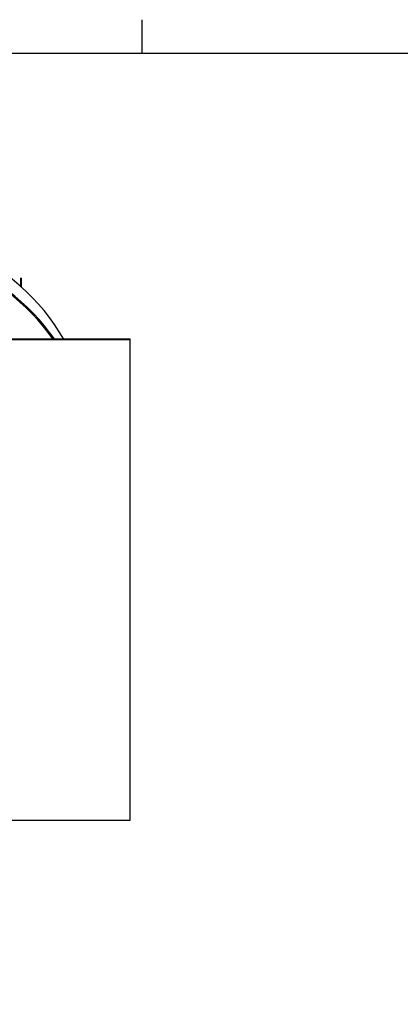
# Model space of a CAD drawing. Units: inches. Extents: x 0.5 to 67.5, y 1.5 to 42.5.
# Drawn here: x 14.7 to 21.9, y 23.3 to 42.2 of the extents above; entities that cross this region are included whole.
import ezdxf

# ---------------------------------------------------------------- set-up
doc = ezdxf.new("R2010")
doc.units = ezdxf.units.IN
doc.header["$LTSCALE"] = 4
doc.header["$MEASUREMENT"] = 0
doc.layers.get('Defpoints').update_dxf_attribs({"lineweight": 25})
doc.layers.add('Border (ANSI)', color=7, linetype='Continuous', lineweight=25)
doc.layers.add('Visible (ANSI)', color=7, linetype='Continuous', lineweight=25)

# ---------------------------------------------------------------- blocks, each defined once
blk = doc.blocks.new('Borders Default Border')
at = {"layer": 'Border (ANSI)'}
blk.add_line((4.25, 10.38), (4.25, 10.54), dxfattribs=at)
at = {"layer": 'Border (ANSI)', "flags": 128}
blk.add_lwpolyline([(0.38, 0.62), (0.38, 10.38), (16.62, 10.38), (16.62, 0.62), (0.38, 0.62)], dxfattribs=at)

msp = doc.modelspace()

# ---------------------------------------------------------------- linework, layer by layer
at = {"layer": 'Visible (ANSI)'}
for p, q in [((14.668, 37.215), (14.668, 37.059)), ((14.668, 37.215), (14.693, 37.215)), ((14.693, 37.037), (14.693, 37.215)), ((3.768, 36.049), (16.768, 36.049)), ((16.768, 36.031), (3.768, 36.031)), ((16.768, 36.031), (16.768, 36.049)), ((16.768, 26.839), (16.768, 36.031)), ((3.768, 26.839), (16.768, 26.839))]:
    msp.add_line(p, q, dxfattribs=at)
for centre, major_axis, start_param, end_param in [((10.268, 34.581), (-5.625, 0), 3.519406, 5.905372), ((10.268, 34.299), (5.625, 0), 0.455599, 2.685994), ((10.268, 34.299), (5.6, 0), 0.457787, 2.683805)]:
    msp.add_ellipse(centre, major_axis=major_axis, ratio=0.707107, start_param=start_param, end_param=end_param, dxfattribs=at)

# ---------------------------------------------------------------- block references
at = {"layer": 'Defpoints', "xscale": 4, "yscale": 4, "zscale": 4}
msp.add_blockref('Borders Default Border', (0, 0), dxfattribs=at)

doc.saveas('drawing.dxf')
